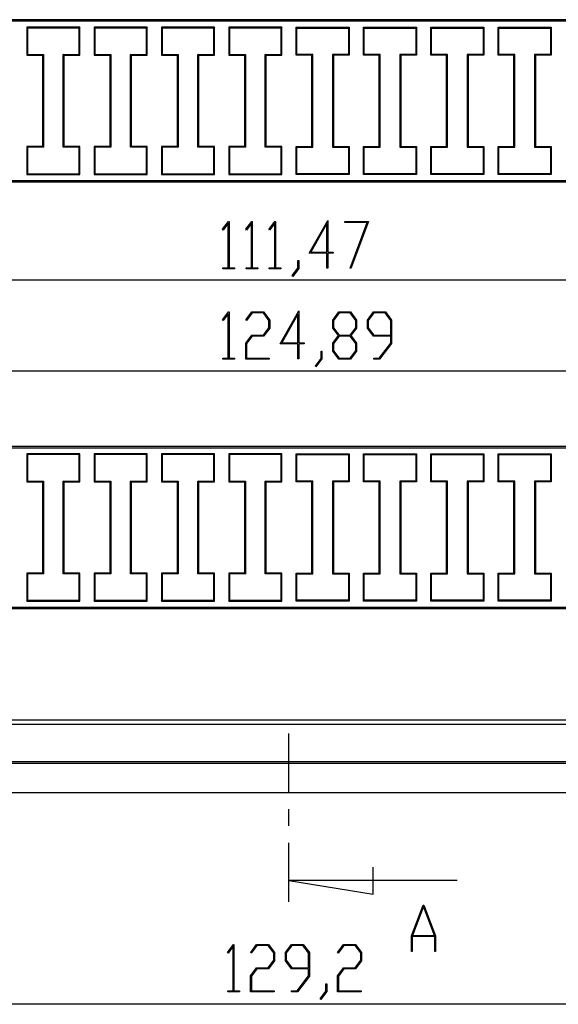
# Model space of a CAD drawing. Units: millimetres. Extents: x 0 to 841, y 0 to 594.
# Drawn here: x 541 to 582, y 451 to 526 of the extents above; entities that cross this region are included whole.
import ezdxf

# ---------------------------------------------------------------- set-up
doc = ezdxf.new("R2010")
doc.units = ezdxf.units.MM
doc.layers.add('LAYER_1', color=179, linetype='Continuous')
doc.layers.add('SLD-0', color=179, linetype='Continuous')

msp = doc.modelspace()

# ---------------------------------------------------------------- linework, layer by layer
at = {"layer": 'LAYER_1'}
for p, q in [((556.385, 509.709), (556.831, 510.302)), ((556.815, 510.171), (556.427, 509.652)), ((556.815, 506.804), (556.815, 510.171)), ((556.831, 510.302), (556.872, 510.302)), ((556.872, 510.302), (556.872, 506.804)), ((558.136, 509.709), (558.582, 510.302)), ((558.566, 510.171), (558.178, 509.652)), ((558.566, 506.804), (558.566, 510.171)), ((558.582, 510.302), (558.623, 510.302)), ((558.623, 510.302), (558.623, 506.804)), ((559.886, 509.709), (560.333, 510.302)), ((560.317, 510.171), (559.929, 509.652)), ((560.317, 506.804), (560.317, 510.171)), ((560.333, 510.302), (560.374, 510.302)), ((560.374, 510.302), (560.374, 506.804)), ((562.912, 507.893), (564.313, 510.379)), ((564.254, 510.146), (563.03, 507.969)), ((564.254, 507.969), (564.254, 510.146)), ((564.313, 510.379), (564.313, 507.969)), ((565.596, 510.226), (565.596, 510.302)), ((565.596, 510.302), (567.393, 510.302)), ((567.299, 510.226), (565.596, 510.226)), ((566.009, 506.784), (567.299, 510.226)), ((567.393, 510.302), (566.059, 506.746)), ((556.427, 509.652), (556.385, 509.709)), ((558.178, 509.652), (558.136, 509.709)), ((559.929, 509.652), (559.886, 509.709)), ((564.254, 507.893), (562.912, 507.893)), ((563.03, 507.969), (564.254, 507.969)), ((564.254, 506.763), (564.254, 507.893)), ((564.313, 507.969), (564.72, 507.969)), ((564.72, 507.893), (564.313, 507.893)), ((564.313, 507.893), (564.313, 506.763)), ((564.72, 507.969), (564.72, 507.893)), ((562.068, 506.781), (562.068, 507.348)), ((562.068, 507.348), (562.125, 507.348)), ((562.125, 507.348), (562.125, 506.752)), ((556.406, 506.728), (556.406, 506.804)), ((556.406, 506.804), (556.815, 506.804)), ((557.281, 506.728), (556.406, 506.728)), ((556.872, 506.804), (557.281, 506.804)), ((557.281, 506.804), (557.281, 506.728)), ((558.157, 506.728), (558.157, 506.804)), ((558.157, 506.804), (558.566, 506.804)), ((559.032, 506.728), (558.157, 506.728)), ((558.623, 506.804), (559.032, 506.804)), ((559.032, 506.804), (559.032, 506.728)), ((559.908, 506.728), (559.908, 506.804)), ((559.908, 506.804), (560.317, 506.804)), ((560.783, 506.728), (559.908, 506.728)), ((560.374, 506.804), (560.783, 506.804)), ((560.783, 506.804), (560.783, 506.728)), ((561.637, 506.214), (562.068, 506.781)), ((561.68, 506.154), (561.637, 506.214)), ((562.125, 506.752), (561.68, 506.154)), ((564.313, 506.763), (564.254, 506.763)), ((566.059, 506.746), (566.009, 506.784)), ((615.483, 505.867), (504.016, 505.867)), ((556.385, 502.873), (556.831, 503.466)), ((556.815, 503.336), (556.427, 502.816)), ((556.815, 499.969), (556.815, 503.336)), ((556.831, 503.466), (556.872, 503.466)), ((556.872, 503.466), (556.872, 499.969)), ((558.136, 502.873), (558.584, 503.466)), ((558.605, 503.39), (558.178, 502.816)), ((558.584, 503.466), (559.48, 503.466)), ((559.457, 503.39), (558.605, 503.39)), ((559.877, 502.83), (559.457, 503.39)), ((559.48, 503.466), (559.936, 502.859)), ((560.723, 501.057), (562.123, 503.543)), ((562.065, 503.31), (560.841, 501.133)), ((562.065, 501.133), (562.065, 503.31)), ((562.123, 503.543), (562.123, 501.133)), ((564.691, 502.859), (565.146, 503.466)), ((565.168, 503.389), (564.75, 502.829)), ((565.146, 503.466), (566.043, 503.466)), ((566.02, 503.389), (565.168, 503.389)), ((566.44, 502.829), (566.02, 503.389)), ((566.043, 503.466), (566.498, 502.859)), ((567.316, 502.859), (567.771, 503.466)), ((567.793, 503.389), (567.375, 502.829)), ((567.771, 503.466), (568.668, 503.466)), ((568.645, 503.389), (567.793, 503.389)), ((569.065, 502.829), (568.645, 503.389)), ((568.668, 503.466), (569.123, 502.859)), ((556.427, 502.816), (556.385, 502.873)), ((558.178, 502.816), (558.136, 502.873)), ((559.877, 502.277), (559.877, 502.83)), ((559.936, 502.859), (559.936, 502.247)), ((564.691, 502.247), (564.691, 502.859)), ((564.75, 502.829), (564.75, 502.276)), ((566.44, 502.276), (566.44, 502.829)), ((566.498, 502.859), (566.498, 502.247)), ((567.316, 502.247), (567.316, 502.859)), ((567.375, 502.829), (567.375, 502.276)), ((569.065, 501.716), (569.065, 502.829)), ((569.123, 502.859), (569.123, 501.081)), ((559.457, 501.717), (559.877, 502.277)), ((559.936, 502.247), (559.48, 501.639)), ((565.116, 501.679), (564.691, 502.247)), ((564.75, 502.276), (565.168, 501.716)), ((566.02, 501.716), (566.44, 502.276)), ((566.498, 502.247), (566.071, 501.679)), ((567.771, 501.639), (567.316, 502.247)), ((567.375, 502.276), (567.793, 501.716)), ((558.128, 501.11), (558.584, 501.717)), ((558.128, 499.893), (558.128, 501.11)), ((558.605, 501.639), (558.187, 501.081)), ((558.187, 501.081), (558.187, 499.969)), ((558.584, 501.717), (559.457, 501.717)), ((559.48, 501.639), (558.605, 501.639)), ((562.065, 501.057), (560.723, 501.057)), ((560.841, 501.133), (562.065, 501.133)), ((562.065, 499.928), (562.065, 501.057)), ((562.123, 501.133), (562.531, 501.133)), ((562.531, 501.057), (562.123, 501.057)), ((562.123, 501.057), (562.123, 499.928)), ((562.531, 501.133), (562.531, 501.057)), ((564.691, 501.11), (565.116, 501.679)), ((564.691, 500.498), (564.691, 501.11)), ((565.168, 501.638), (564.75, 501.08)), ((564.75, 501.08), (564.75, 500.525)), ((565.168, 501.716), (566.02, 501.716)), ((566.02, 501.638), (565.168, 501.638)), ((566.44, 501.08), (566.02, 501.638)), ((566.071, 501.679), (566.498, 501.11)), ((566.44, 500.525), (566.44, 501.08)), ((566.498, 501.11), (566.498, 500.498)), ((569.065, 501.639), (567.771, 501.639)), ((567.793, 501.716), (569.065, 501.716)), ((568.209, 499.969), (569.065, 501.11)), ((569.123, 501.081), (568.23, 499.893)), ((569.065, 501.11), (569.065, 501.639)), ((563.816, 499.945), (563.816, 500.512)), ((563.816, 500.512), (563.873, 500.512)), ((563.873, 500.512), (563.873, 499.917)), ((565.146, 499.893), (564.691, 500.498)), ((564.75, 500.525), (565.168, 499.968)), ((566.02, 499.968), (566.44, 500.525)), ((566.498, 500.498), (566.043, 499.893)), ((556.406, 499.893), (556.406, 499.969)), ((556.406, 499.969), (556.815, 499.969)), ((557.281, 499.893), (556.406, 499.893)), ((556.872, 499.969), (557.281, 499.969)), ((557.281, 499.969), (557.281, 499.893)), ((559.906, 499.893), (558.128, 499.893)), ((558.187, 499.969), (559.906, 499.969)), ((559.906, 499.969), (559.906, 499.893)), ((562.123, 499.928), (562.065, 499.928)), ((563.386, 499.378), (563.816, 499.945)), ((563.873, 499.917), (563.428, 499.319)), ((566.043, 499.893), (565.146, 499.893)), ((565.168, 499.968), (566.02, 499.968)), ((567.782, 499.893), (567.782, 499.969)), ((567.782, 499.969), (568.209, 499.969)), ((568.23, 499.893), (567.782, 499.893)), ((498.95, 499.031), (623.837, 499.031)), ((563.428, 499.319), (563.386, 499.378)), ((556.752, 455.118), (557.198, 455.711)), ((557.198, 455.711), (557.239, 455.711)), ((557.239, 455.711), (557.239, 452.214)), ((558.503, 455.118), (558.951, 455.711)), ((558.951, 455.711), (559.848, 455.711)), ((559.848, 455.711), (560.303, 455.104)), ((561.12, 455.104), (561.576, 455.711)), ((561.576, 455.711), (562.473, 455.711)), ((562.473, 455.711), (562.928, 455.104)), ((565.065, 455.118), (565.513, 455.711)), ((565.513, 455.711), (566.41, 455.711)), ((566.41, 455.711), (566.866, 455.104)), ((556.794, 455.061), (556.752, 455.118)), ((557.182, 455.581), (556.794, 455.061)), ((557.182, 452.214), (557.182, 455.581)), ((558.545, 455.061), (558.503, 455.118)), ((558.972, 455.636), (558.545, 455.061)), ((559.824, 455.636), (558.972, 455.636)), ((560.244, 455.076), (559.824, 455.636)), ((560.244, 454.523), (560.244, 455.076)), ((560.303, 455.104), (560.303, 454.492)), ((561.12, 454.492), (561.12, 455.104)), ((561.597, 455.634), (561.179, 455.074)), ((561.179, 455.074), (561.179, 454.521)), ((562.449, 455.634), (561.597, 455.634)), ((562.869, 455.074), (562.449, 455.634)), ((562.869, 453.961), (562.869, 455.074)), ((562.928, 455.104), (562.928, 453.327)), ((565.108, 455.061), (565.065, 455.118)), ((565.535, 455.636), (565.108, 455.061)), ((566.387, 455.636), (565.535, 455.636)), ((566.807, 455.076), (566.387, 455.636)), ((566.807, 454.523), (566.807, 455.076)), ((566.866, 455.104), (566.866, 454.492)), ((559.824, 453.963), (560.244, 454.523)), ((560.303, 454.492), (559.848, 453.884)), ((561.576, 453.884), (561.12, 454.492)), ((561.179, 454.521), (561.597, 453.961)), ((566.387, 453.963), (566.807, 454.523)), ((566.866, 454.492), (566.41, 453.884)), ((558.495, 453.355), (558.951, 453.963)), ((558.972, 453.884), (558.554, 453.327)), ((558.951, 453.963), (559.824, 453.963)), ((559.848, 453.884), (558.972, 453.884)), ((562.869, 453.884), (561.576, 453.884)), ((561.597, 453.961), (562.869, 453.961)), ((562.869, 453.355), (562.869, 453.884)), ((565.058, 453.355), (565.513, 453.963)), ((565.535, 453.884), (565.117, 453.327)), ((565.513, 453.963), (566.387, 453.963)), ((566.41, 453.884), (565.535, 453.884)), ((558.495, 452.138), (558.495, 453.355)), ((558.554, 453.327), (558.554, 452.214)), ((562.014, 452.214), (562.869, 453.355)), ((562.928, 453.327), (562.035, 452.138)), ((564.183, 452.19), (564.183, 452.757)), ((564.183, 452.757), (564.24, 452.757)), ((564.24, 452.757), (564.24, 452.162)), ((565.058, 452.138), (565.058, 453.355)), ((565.117, 453.327), (565.117, 452.214)), ((556.773, 452.138), (556.773, 452.214)), ((556.773, 452.214), (557.182, 452.214)), ((557.648, 452.138), (556.773, 452.138)), ((557.239, 452.214), (557.648, 452.214)), ((557.648, 452.214), (557.648, 452.138)), ((560.273, 452.138), (558.495, 452.138)), ((558.554, 452.214), (560.273, 452.214)), ((560.273, 452.214), (560.273, 452.138)), ((561.587, 452.138), (561.587, 452.214)), ((561.587, 452.214), (562.014, 452.214)), ((562.035, 452.138), (561.587, 452.138)), ((563.753, 451.623), (564.183, 452.19)), ((564.24, 452.162), (563.795, 451.564)), ((566.835, 452.138), (565.058, 452.138)), ((565.117, 452.214), (566.835, 452.214)), ((566.835, 452.214), (566.835, 452.138)), ((625.98, 451.2), (496.806, 451.2)), ((563.795, 451.564), (563.753, 451.623))]:
    msp.add_line(p, q, dxfattribs=at)
at = {"layer": 'SLD-0'}
for p, q in [((618.893, 525.531), (503.893, 525.531)), ((618.771, 525.408), (504.016, 525.408)), ((545.621, 524.957), (541.606, 524.957)), ((541.606, 524.957), (541.606, 522.842)), ((541.606, 524.957), (541.663, 524.9)), ((545.563, 524.9), (541.663, 524.9)), ((541.663, 524.9), (541.663, 522.9)), ((545.621, 524.957), (545.563, 524.9)), ((545.563, 522.9), (545.563, 524.9)), ((545.621, 522.842), (545.621, 524.957)), ((550.701, 524.957), (546.686, 524.957)), ((546.686, 524.957), (546.686, 522.842)), ((546.686, 524.957), (546.743, 524.9)), ((550.643, 524.9), (546.743, 524.9)), ((546.743, 524.9), (546.743, 522.9)), ((550.701, 524.957), (550.643, 524.9)), ((550.643, 522.9), (550.643, 524.9)), ((550.701, 522.842), (550.701, 524.957)), ((555.781, 524.957), (551.766, 524.957)), ((551.766, 524.957), (551.766, 522.842)), ((551.766, 524.957), (551.823, 524.9)), ((555.723, 524.9), (551.823, 524.9)), ((551.823, 524.9), (551.823, 522.9)), ((555.781, 524.957), (555.723, 524.9)), ((555.723, 522.9), (555.723, 524.9)), ((555.781, 522.842), (555.781, 524.957)), ((560.861, 524.957), (556.846, 524.957)), ((556.846, 524.957), (556.846, 522.842)), ((556.846, 524.957), (556.903, 524.9)), ((560.803, 524.9), (556.903, 524.9)), ((556.903, 524.9), (556.903, 522.9)), ((560.861, 524.957), (560.803, 524.9)), ((560.803, 522.9), (560.803, 524.9)), ((560.861, 522.842), (560.861, 524.957)), ((561.926, 524.957), (565.941, 524.957)), ((561.926, 522.842), (561.926, 524.957)), ((561.926, 524.957), (561.983, 524.9)), ((561.983, 522.9), (561.983, 524.9)), ((561.983, 524.9), (565.883, 524.9)), ((565.941, 524.957), (565.883, 524.9)), ((565.883, 524.9), (565.883, 522.9)), ((565.941, 524.957), (565.941, 522.842)), ((567.006, 524.957), (571.021, 524.957)), ((567.006, 522.842), (567.006, 524.957)), ((567.006, 524.957), (567.063, 524.9)), ((567.063, 522.9), (567.063, 524.9)), ((567.063, 524.9), (570.963, 524.9)), ((571.021, 524.957), (570.963, 524.9)), ((570.963, 524.9), (570.963, 522.9)), ((571.021, 524.957), (571.021, 522.842)), ((572.086, 524.957), (576.101, 524.957)), ((572.086, 524.957), (572.143, 524.9)), ((572.086, 522.842), (572.086, 524.957)), ((572.143, 524.9), (576.043, 524.9)), ((572.143, 522.9), (572.143, 524.9)), ((576.101, 524.957), (576.043, 524.9)), ((576.043, 524.9), (576.043, 522.9)), ((576.101, 524.957), (576.101, 522.842)), ((577.166, 524.957), (581.181, 524.957)), ((577.166, 524.957), (577.223, 524.9)), ((577.166, 522.842), (577.166, 524.957)), ((577.223, 524.9), (581.123, 524.9)), ((577.223, 522.9), (577.223, 524.9)), ((581.181, 524.957), (581.123, 524.9)), ((581.123, 524.9), (581.123, 522.9)), ((581.181, 524.957), (581.181, 522.842)), ((541.606, 522.842), (541.663, 522.9)), ((541.606, 522.842), (542.806, 522.842)), ((541.663, 522.9), (542.863, 522.9)), ((542.806, 522.842), (542.863, 522.9)), ((542.806, 522.842), (542.806, 515.957)), ((542.863, 522.9), (542.863, 515.9)), ((544.363, 515.9), (544.363, 522.9)), ((544.421, 522.842), (544.363, 522.9)), ((544.363, 522.9), (545.563, 522.9)), ((544.421, 515.957), (544.421, 522.842)), ((544.421, 522.842), (545.621, 522.842)), ((545.621, 522.842), (545.563, 522.9)), ((546.686, 522.842), (546.743, 522.9)), ((546.686, 522.842), (547.886, 522.842)), ((546.743, 522.9), (547.943, 522.9)), ((547.886, 522.842), (547.943, 522.9)), ((547.886, 522.842), (547.886, 515.957)), ((547.943, 522.9), (547.943, 515.9)), ((549.443, 515.9), (549.443, 522.9)), ((549.501, 522.842), (549.443, 522.9)), ((549.443, 522.9), (550.643, 522.9)), ((549.501, 515.957), (549.501, 522.842)), ((549.501, 522.842), (550.701, 522.842)), ((550.701, 522.842), (550.643, 522.9)), ((551.766, 522.842), (551.823, 522.9)), ((551.766, 522.842), (552.966, 522.842)), ((551.823, 522.9), (553.023, 522.9)), ((552.966, 522.842), (553.023, 522.9)), ((552.966, 522.842), (552.966, 515.957)), ((553.023, 522.9), (553.023, 515.9)), ((554.523, 515.9), (554.523, 522.9)), ((554.581, 522.842), (554.523, 522.9)), ((554.523, 522.9), (555.723, 522.9)), ((554.581, 515.957), (554.581, 522.842)), ((554.581, 522.842), (555.781, 522.842)), ((555.781, 522.842), (555.723, 522.9)), ((556.846, 522.842), (556.903, 522.9)), ((556.846, 522.842), (558.046, 522.842)), ((556.903, 522.9), (558.103, 522.9)), ((558.046, 522.842), (558.103, 522.9)), ((558.046, 522.842), (558.046, 515.957)), ((558.103, 522.9), (558.103, 515.9)), ((559.603, 515.9), (559.603, 522.9)), ((559.661, 522.842), (559.603, 522.9)), ((559.603, 522.9), (560.803, 522.9)), ((559.661, 515.957), (559.661, 522.842)), ((559.661, 522.842), (560.861, 522.842)), ((560.861, 522.842), (560.803, 522.9)), ((561.926, 522.842), (561.983, 522.9)), ((563.126, 522.842), (561.926, 522.842)), ((563.183, 522.9), (561.983, 522.9)), ((563.126, 522.842), (563.183, 522.9)), ((563.126, 515.957), (563.126, 522.842)), ((563.183, 515.9), (563.183, 522.9)), ((564.741, 522.842), (564.683, 522.9)), ((565.883, 522.9), (564.683, 522.9)), ((564.683, 522.9), (564.683, 515.9)), ((564.741, 522.842), (564.741, 515.957)), ((565.941, 522.842), (564.741, 522.842)), ((565.941, 522.842), (565.883, 522.9)), ((567.006, 522.842), (567.063, 522.9)), ((568.206, 522.842), (567.006, 522.842)), ((568.263, 522.9), (567.063, 522.9)), ((568.206, 522.842), (568.263, 522.9)), ((568.206, 515.957), (568.206, 522.842)), ((568.263, 515.9), (568.263, 522.9)), ((569.821, 522.842), (569.763, 522.9)), ((570.963, 522.9), (569.763, 522.9)), ((569.763, 522.9), (569.763, 515.9)), ((569.821, 522.842), (569.821, 515.957)), ((571.021, 522.842), (569.821, 522.842)), ((571.021, 522.842), (570.963, 522.9)), ((572.086, 522.842), (572.143, 522.9)), ((573.286, 522.842), (572.086, 522.842)), ((573.343, 522.9), (572.143, 522.9)), ((573.286, 522.842), (573.343, 522.9)), ((573.286, 515.957), (573.286, 522.842)), ((573.343, 515.9), (573.343, 522.9)), ((574.901, 522.842), (574.843, 522.9)), ((576.043, 522.9), (574.843, 522.9)), ((574.843, 522.9), (574.843, 515.9)), ((576.101, 522.842), (574.901, 522.842)), ((574.901, 522.842), (574.901, 515.957)), ((576.101, 522.842), (576.043, 522.9)), ((577.166, 522.842), (577.223, 522.9)), ((578.366, 522.842), (577.166, 522.842)), ((578.423, 522.9), (577.223, 522.9)), ((578.366, 522.842), (578.423, 522.9)), ((578.366, 515.957), (578.366, 522.842)), ((578.423, 515.9), (578.423, 522.9)), ((579.923, 522.9), (579.923, 515.9)), ((579.981, 522.842), (579.923, 522.9)), ((581.123, 522.9), (579.923, 522.9)), ((579.981, 522.842), (579.981, 515.957)), ((581.181, 522.842), (579.981, 522.842)), ((581.181, 522.842), (581.123, 522.9)), ((542.806, 515.957), (541.606, 515.957)), ((541.606, 515.957), (541.606, 513.842)), ((541.606, 515.957), (541.663, 515.9)), ((542.863, 515.9), (541.663, 515.9)), ((541.663, 515.9), (541.663, 513.9)), ((542.806, 515.957), (542.863, 515.9)), ((544.421, 515.957), (544.363, 515.9)), ((545.563, 515.9), (544.363, 515.9)), ((545.621, 515.957), (544.421, 515.957)), ((545.621, 515.957), (545.563, 515.9)), ((545.563, 513.9), (545.563, 515.9)), ((545.621, 513.842), (545.621, 515.957)), ((547.886, 515.957), (546.686, 515.957)), ((546.686, 515.957), (546.686, 513.842)), ((546.686, 515.957), (546.743, 515.9)), ((547.943, 515.9), (546.743, 515.9)), ((546.743, 515.9), (546.743, 513.9)), ((547.886, 515.957), (547.943, 515.9)), ((549.501, 515.957), (549.443, 515.9)), ((550.643, 515.9), (549.443, 515.9)), ((550.701, 515.957), (549.501, 515.957)), ((550.701, 515.957), (550.643, 515.9)), ((550.643, 513.9), (550.643, 515.9)), ((550.701, 513.842), (550.701, 515.957)), ((552.966, 515.957), (551.766, 515.957)), ((551.766, 515.957), (551.766, 513.842)), ((551.766, 515.957), (551.823, 515.9)), ((553.023, 515.9), (551.823, 515.9)), ((551.823, 515.9), (551.823, 513.9)), ((552.966, 515.957), (553.023, 515.9)), ((554.581, 515.957), (554.523, 515.9)), ((555.723, 515.9), (554.523, 515.9)), ((555.781, 515.957), (554.581, 515.957)), ((555.781, 515.957), (555.723, 515.9)), ((555.723, 513.9), (555.723, 515.9)), ((555.781, 513.842), (555.781, 515.957)), ((558.046, 515.957), (556.846, 515.957)), ((556.846, 515.957), (556.846, 513.842)), ((556.846, 515.957), (556.903, 515.9)), ((558.103, 515.9), (556.903, 515.9)), ((556.903, 515.9), (556.903, 513.9)), ((558.046, 515.957), (558.103, 515.9)), ((559.661, 515.957), (559.603, 515.9)), ((560.803, 515.9), (559.603, 515.9)), ((560.861, 515.957), (559.661, 515.957)), ((560.861, 515.957), (560.803, 515.9)), ((560.803, 513.9), (560.803, 515.9)), ((560.861, 513.842), (560.861, 515.957)), ((561.926, 513.842), (561.926, 515.957)), ((561.926, 515.957), (563.126, 515.957)), ((561.926, 515.957), (561.983, 515.9)), ((561.983, 515.9), (563.183, 515.9)), ((561.983, 513.9), (561.983, 515.9)), ((563.126, 515.957), (563.183, 515.9)), ((564.741, 515.957), (564.683, 515.9)), ((564.683, 515.9), (565.883, 515.9)), ((564.741, 515.957), (565.941, 515.957)), ((565.941, 515.957), (565.883, 515.9)), ((565.883, 515.9), (565.883, 513.9)), ((565.941, 515.957), (565.941, 513.842)), ((567.006, 513.842), (567.006, 515.957)), ((567.006, 515.957), (568.206, 515.957)), ((567.006, 515.957), (567.063, 515.9)), ((567.063, 515.9), (568.263, 515.9)), ((567.063, 513.9), (567.063, 515.9)), ((568.206, 515.957), (568.263, 515.9)), ((569.821, 515.957), (569.763, 515.9)), ((569.763, 515.9), (570.963, 515.9)), ((569.821, 515.957), (571.021, 515.957)), ((571.021, 515.957), (570.963, 515.9)), ((570.963, 515.9), (570.963, 513.9)), ((571.021, 515.957), (571.021, 513.842)), ((572.086, 515.957), (573.286, 515.957)), ((572.086, 515.957), (572.143, 515.9)), ((572.086, 513.842), (572.086, 515.957)), ((572.143, 515.9), (573.343, 515.9)), ((572.143, 513.9), (572.143, 515.9)), ((573.286, 515.957), (573.343, 515.9)), ((574.901, 515.957), (574.843, 515.9)), ((574.843, 515.9), (576.043, 515.9)), ((574.901, 515.957), (576.101, 515.957)), ((576.101, 515.957), (576.043, 515.9)), ((576.043, 515.9), (576.043, 513.9)), ((576.101, 515.957), (576.101, 513.842)), ((577.166, 515.957), (578.366, 515.957)), ((577.166, 515.957), (577.223, 515.9)), ((577.166, 513.842), (577.166, 515.957)), ((577.223, 515.9), (578.423, 515.9)), ((577.223, 513.9), (577.223, 515.9)), ((578.366, 515.957), (578.423, 515.9)), ((579.981, 515.957), (579.923, 515.9)), ((579.923, 515.9), (581.123, 515.9)), ((579.981, 515.957), (581.181, 515.957)), ((581.181, 515.957), (581.123, 515.9)), ((581.123, 515.9), (581.123, 513.9)), ((581.181, 515.957), (581.181, 513.842)), ((541.606, 513.842), (541.663, 513.9)), ((541.606, 513.842), (545.621, 513.842)), ((541.663, 513.9), (545.563, 513.9)), ((545.621, 513.842), (545.563, 513.9)), ((546.686, 513.842), (546.743, 513.9)), ((546.686, 513.842), (550.701, 513.842)), ((546.743, 513.9), (550.643, 513.9)), ((550.701, 513.842), (550.643, 513.9)), ((551.766, 513.842), (551.823, 513.9)), ((551.766, 513.842), (555.781, 513.842)), ((551.823, 513.9), (555.723, 513.9)), ((555.781, 513.842), (555.723, 513.9)), ((556.846, 513.842), (556.903, 513.9)), ((556.846, 513.842), (560.861, 513.842)), ((556.903, 513.9), (560.803, 513.9)), ((560.861, 513.842), (560.803, 513.9)), ((561.926, 513.842), (561.983, 513.9)), ((565.941, 513.842), (561.926, 513.842)), ((565.883, 513.9), (561.983, 513.9)), ((565.941, 513.842), (565.883, 513.9)), ((567.006, 513.842), (567.063, 513.9)), ((571.021, 513.842), (567.006, 513.842)), ((570.963, 513.9), (567.063, 513.9)), ((571.021, 513.842), (570.963, 513.9)), ((572.086, 513.842), (572.143, 513.9)), ((576.101, 513.842), (572.086, 513.842)), ((576.043, 513.9), (572.143, 513.9)), ((576.101, 513.842), (576.043, 513.9)), ((577.166, 513.842), (577.223, 513.9)), ((581.181, 513.842), (577.166, 513.842)), ((581.123, 513.9), (577.223, 513.9)), ((581.181, 513.842), (581.123, 513.9)), ((503.893, 513.281), (618.893, 513.281)), ((504.016, 513.403), (618.771, 513.403)), ((618.893, 493.319), (503.893, 493.319)), ((618.771, 493.196), (504.016, 493.196)), ((545.621, 492.757), (541.606, 492.757)), ((541.606, 492.757), (541.606, 490.642)), ((541.606, 492.757), (541.663, 492.7)), ((545.563, 492.7), (541.663, 492.7)), ((541.663, 492.7), (541.663, 490.7)), ((545.621, 492.757), (545.563, 492.7)), ((545.563, 490.7), (545.563, 492.7)), ((545.621, 490.642), (545.621, 492.757)), ((550.701, 492.757), (546.686, 492.757)), ((546.686, 492.757), (546.686, 490.642)), ((546.686, 492.757), (546.743, 492.7)), ((550.643, 492.7), (546.743, 492.7)), ((546.743, 492.7), (546.743, 490.7)), ((550.701, 492.757), (550.643, 492.7)), ((550.643, 490.7), (550.643, 492.7)), ((550.701, 490.642), (550.701, 492.757)), ((555.781, 492.757), (551.766, 492.757)), ((551.766, 492.757), (551.766, 490.642)), ((551.766, 492.757), (551.823, 492.7)), ((555.723, 492.7), (551.823, 492.7)), ((551.823, 492.7), (551.823, 490.7)), ((555.781, 492.757), (555.723, 492.7)), ((555.723, 490.7), (555.723, 492.7)), ((555.781, 490.642), (555.781, 492.757)), ((560.861, 492.757), (556.846, 492.757)), ((556.846, 492.757), (556.846, 490.642)), ((556.846, 492.757), (556.903, 492.7)), ((560.803, 492.7), (556.903, 492.7)), ((556.903, 492.7), (556.903, 490.7)), ((560.861, 492.757), (560.803, 492.7)), ((560.803, 490.7), (560.803, 492.7)), ((560.861, 490.642), (560.861, 492.757)), ((561.926, 492.757), (565.941, 492.757)), ((561.926, 490.642), (561.926, 492.757)), ((561.926, 492.757), (561.983, 492.7)), ((561.983, 490.7), (561.983, 492.7)), ((561.983, 492.7), (565.883, 492.7)), ((565.941, 492.757), (565.883, 492.7)), ((565.883, 492.7), (565.883, 490.7)), ((565.941, 492.757), (565.941, 490.642)), ((567.006, 492.757), (571.021, 492.757)), ((567.006, 490.642), (567.006, 492.757)), ((567.006, 492.757), (567.063, 492.7)), ((567.063, 490.7), (567.063, 492.7)), ((567.063, 492.7), (570.963, 492.7)), ((571.021, 492.757), (570.963, 492.7)), ((570.963, 492.7), (570.963, 490.7)), ((571.021, 492.757), (571.021, 490.642)), ((572.086, 492.757), (576.101, 492.757)), ((572.086, 492.757), (572.143, 492.7)), ((572.086, 490.642), (572.086, 492.757)), ((572.143, 492.7), (576.043, 492.7)), ((572.143, 490.7), (572.143, 492.7)), ((576.101, 492.757), (576.043, 492.7)), ((576.043, 492.7), (576.043, 490.7)), ((576.101, 492.757), (576.101, 490.642)), ((577.166, 492.757), (581.181, 492.757)), ((577.166, 490.642), (577.166, 492.757)), ((577.166, 492.757), (577.223, 492.7)), ((577.223, 492.7), (581.123, 492.7)), ((577.223, 490.7), (577.223, 492.7)), ((581.181, 492.757), (581.123, 492.7)), ((581.123, 492.7), (581.123, 490.7)), ((581.181, 492.757), (581.181, 490.642)), ((541.606, 490.642), (541.663, 490.7)), ((541.606, 490.642), (542.806, 490.642)), ((541.663, 490.7), (542.863, 490.7)), ((542.806, 490.642), (542.863, 490.7)), ((542.806, 490.642), (542.806, 483.757)), ((542.863, 490.7), (542.863, 483.7)), ((544.363, 483.7), (544.363, 490.7)), ((544.421, 490.642), (544.363, 490.7)), ((544.363, 490.7), (545.563, 490.7)), ((544.421, 483.757), (544.421, 490.642)), ((544.421, 490.642), (545.621, 490.642)), ((545.621, 490.642), (545.563, 490.7)), ((546.686, 490.642), (546.743, 490.7)), ((546.686, 490.642), (547.886, 490.642)), ((546.743, 490.7), (547.943, 490.7)), ((547.886, 490.642), (547.943, 490.7)), ((547.886, 490.642), (547.886, 483.757)), ((547.943, 490.7), (547.943, 483.7)), ((549.443, 483.7), (549.443, 490.7)), ((549.501, 490.642), (549.443, 490.7)), ((549.443, 490.7), (550.643, 490.7)), ((549.501, 483.757), (549.501, 490.642)), ((549.501, 490.642), (550.701, 490.642)), ((550.701, 490.642), (550.643, 490.7)), ((551.766, 490.642), (551.823, 490.7)), ((551.766, 490.642), (552.966, 490.642)), ((551.823, 490.7), (553.023, 490.7)), ((552.966, 490.642), (553.023, 490.7)), ((552.966, 490.642), (552.966, 483.757)), ((553.023, 490.7), (553.023, 483.7)), ((554.523, 483.7), (554.523, 490.7)), ((554.581, 490.642), (554.523, 490.7)), ((554.523, 490.7), (555.723, 490.7)), ((554.581, 483.757), (554.581, 490.642)), ((554.581, 490.642), (555.781, 490.642)), ((555.781, 490.642), (555.723, 490.7)), ((556.846, 490.642), (556.903, 490.7)), ((556.846, 490.642), (558.046, 490.642)), ((556.903, 490.7), (558.103, 490.7)), ((558.046, 490.642), (558.103, 490.7)), ((558.046, 490.642), (558.046, 483.757)), ((558.103, 490.7), (558.103, 483.7)), ((559.603, 483.7), (559.603, 490.7)), ((559.661, 490.642), (559.603, 490.7)), ((559.603, 490.7), (560.803, 490.7)), ((559.661, 483.757), (559.661, 490.642)), ((559.661, 490.642), (560.861, 490.642)), ((560.861, 490.642), (560.803, 490.7)), ((561.926, 490.642), (561.983, 490.7)), ((563.126, 490.642), (561.926, 490.642)), ((563.183, 490.7), (561.983, 490.7)), ((563.126, 490.642), (563.183, 490.7)), ((563.126, 483.757), (563.126, 490.642)), ((563.183, 483.7), (563.183, 490.7)), ((564.741, 490.642), (564.683, 490.7)), ((565.883, 490.7), (564.683, 490.7)), ((564.683, 490.7), (564.683, 483.7)), ((564.741, 490.642), (564.741, 483.757)), ((565.941, 490.642), (564.741, 490.642)), ((565.941, 490.642), (565.883, 490.7)), ((567.006, 490.642), (567.063, 490.7)), ((568.206, 490.642), (567.006, 490.642)), ((568.263, 490.7), (567.063, 490.7)), ((568.206, 490.642), (568.263, 490.7)), ((568.206, 483.757), (568.206, 490.642)), ((568.263, 483.7), (568.263, 490.7)), ((569.821, 490.642), (569.763, 490.7)), ((570.963, 490.7), (569.763, 490.7)), ((569.763, 490.7), (569.763, 483.7)), ((569.821, 490.642), (569.821, 483.757)), ((571.021, 490.642), (569.821, 490.642)), ((571.021, 490.642), (570.963, 490.7)), ((572.086, 490.642), (572.143, 490.7)), ((573.286, 490.642), (572.086, 490.642)), ((573.343, 490.7), (572.143, 490.7)), ((573.286, 490.642), (573.343, 490.7)), ((573.286, 483.757), (573.286, 490.642)), ((573.343, 483.7), (573.343, 490.7)), ((574.901, 490.642), (574.843, 490.7)), ((576.043, 490.7), (574.843, 490.7)), ((574.843, 490.7), (574.843, 483.7)), ((576.101, 490.642), (574.901, 490.642)), ((574.901, 490.642), (574.901, 483.757)), ((576.101, 490.642), (576.043, 490.7)), ((577.166, 490.642), (577.223, 490.7)), ((578.366, 490.642), (577.166, 490.642)), ((578.423, 490.7), (577.223, 490.7)), ((578.366, 490.642), (578.423, 490.7)), ((578.366, 483.757), (578.366, 490.642)), ((578.423, 483.7), (578.423, 490.7)), ((579.923, 490.7), (579.923, 483.7)), ((579.981, 490.642), (579.923, 490.7)), ((581.123, 490.7), (579.923, 490.7)), ((579.981, 490.642), (579.981, 483.757)), ((581.181, 490.642), (579.981, 490.642)), ((581.181, 490.642), (581.123, 490.7)), ((542.806, 483.757), (541.606, 483.757)), ((541.606, 483.757), (541.606, 481.642)), ((541.606, 483.757), (541.663, 483.7)), ((542.863, 483.7), (541.663, 483.7)), ((541.663, 483.7), (541.663, 481.7)), ((542.806, 483.757), (542.863, 483.7)), ((544.421, 483.757), (544.363, 483.7)), ((545.563, 483.7), (544.363, 483.7)), ((545.621, 483.757), (544.421, 483.757)), ((545.621, 483.757), (545.563, 483.7)), ((545.563, 481.7), (545.563, 483.7)), ((545.621, 481.642), (545.621, 483.757)), ((547.886, 483.757), (546.686, 483.757)), ((546.686, 483.757), (546.686, 481.642)), ((546.686, 483.757), (546.743, 483.7)), ((547.943, 483.7), (546.743, 483.7)), ((546.743, 483.7), (546.743, 481.7)), ((547.886, 483.757), (547.943, 483.7)), ((549.501, 483.757), (549.443, 483.7)), ((550.643, 483.7), (549.443, 483.7)), ((550.701, 483.757), (549.501, 483.757)), ((550.701, 483.757), (550.643, 483.7)), ((550.643, 481.7), (550.643, 483.7)), ((550.701, 481.642), (550.701, 483.757)), ((552.966, 483.757), (551.766, 483.757)), ((551.766, 483.757), (551.766, 481.642)), ((551.766, 483.757), (551.823, 483.7)), ((553.023, 483.7), (551.823, 483.7)), ((551.823, 483.7), (551.823, 481.7)), ((552.966, 483.757), (553.023, 483.7)), ((554.581, 483.757), (554.523, 483.7)), ((555.723, 483.7), (554.523, 483.7)), ((555.781, 483.757), (554.581, 483.757)), ((555.781, 483.757), (555.723, 483.7)), ((555.723, 481.7), (555.723, 483.7)), ((555.781, 481.642), (555.781, 483.757)), ((558.046, 483.757), (556.846, 483.757)), ((556.846, 483.757), (556.846, 481.642)), ((556.846, 483.757), (556.903, 483.7)), ((558.103, 483.7), (556.903, 483.7)), ((556.903, 483.7), (556.903, 481.7)), ((558.046, 483.757), (558.103, 483.7)), ((559.661, 483.757), (559.603, 483.7)), ((560.803, 483.7), (559.603, 483.7)), ((560.861, 483.757), (559.661, 483.757)), ((560.861, 483.757), (560.803, 483.7)), ((560.803, 481.7), (560.803, 483.7)), ((560.861, 481.642), (560.861, 483.757)), ((561.926, 481.642), (561.926, 483.757)), ((561.926, 483.757), (563.126, 483.757)), ((561.926, 483.757), (561.983, 483.7)), ((561.983, 483.7), (563.183, 483.7)), ((561.983, 481.7), (561.983, 483.7)), ((563.126, 483.757), (563.183, 483.7)), ((564.741, 483.757), (564.683, 483.7)), ((564.683, 483.7), (565.883, 483.7)), ((564.741, 483.757), (565.941, 483.757)), ((565.941, 483.757), (565.883, 483.7)), ((565.883, 483.7), (565.883, 481.7)), ((565.941, 483.757), (565.941, 481.642)), ((567.006, 481.642), (567.006, 483.757)), ((567.006, 483.757), (568.206, 483.757)), ((567.006, 483.757), (567.063, 483.7)), ((567.063, 483.7), (568.263, 483.7)), ((567.063, 481.7), (567.063, 483.7)), ((568.206, 483.757), (568.263, 483.7)), ((569.821, 483.757), (569.763, 483.7)), ((569.763, 483.7), (570.963, 483.7)), ((569.821, 483.757), (571.021, 483.757)), ((571.021, 483.757), (570.963, 483.7)), ((570.963, 483.7), (570.963, 481.7)), ((571.021, 483.757), (571.021, 481.642)), ((572.086, 483.757), (573.286, 483.757)), ((572.086, 483.757), (572.143, 483.7)), ((572.086, 481.642), (572.086, 483.757)), ((572.143, 483.7), (573.343, 483.7)), ((572.143, 481.7), (572.143, 483.7)), ((573.286, 483.757), (573.343, 483.7)), ((574.901, 483.757), (574.843, 483.7)), ((574.843, 483.7), (576.043, 483.7)), ((574.901, 483.757), (576.101, 483.757)), ((576.101, 483.757), (576.043, 483.7)), ((576.043, 483.7), (576.043, 481.7)), ((576.101, 483.757), (576.101, 481.642)), ((577.166, 481.642), (577.166, 483.757)), ((577.166, 483.757), (577.223, 483.7)), ((577.166, 483.757), (578.366, 483.757)), ((577.223, 481.7), (577.223, 483.7)), ((577.223, 483.7), (578.423, 483.7)), ((578.366, 483.757), (578.423, 483.7)), ((579.981, 483.757), (579.923, 483.7)), ((579.923, 483.7), (581.123, 483.7)), ((579.981, 483.757), (581.181, 483.757)), ((581.181, 483.757), (581.123, 483.7)), ((581.123, 483.7), (581.123, 481.7)), ((581.181, 483.757), (581.181, 481.642)), ((541.606, 481.642), (541.663, 481.7)), ((541.663, 481.7), (545.563, 481.7)), ((545.621, 481.642), (545.563, 481.7)), ((546.686, 481.642), (546.743, 481.7)), ((546.743, 481.7), (550.643, 481.7)), ((550.701, 481.642), (550.643, 481.7)), ((551.766, 481.642), (551.823, 481.7)), ((551.823, 481.7), (555.723, 481.7)), ((555.781, 481.642), (555.723, 481.7)), ((556.846, 481.642), (556.903, 481.7)), ((556.903, 481.7), (560.803, 481.7)), ((560.861, 481.642), (560.803, 481.7)), ((561.926, 481.642), (561.983, 481.7)), ((565.883, 481.7), (561.983, 481.7)), ((565.941, 481.642), (565.883, 481.7)), ((567.006, 481.642), (567.063, 481.7)), ((570.963, 481.7), (567.063, 481.7)), ((571.021, 481.642), (570.963, 481.7)), ((572.086, 481.642), (572.143, 481.7)), ((576.043, 481.7), (572.143, 481.7)), ((576.101, 481.642), (576.043, 481.7)), ((577.166, 481.642), (577.223, 481.7)), ((581.123, 481.7), (577.223, 481.7)), ((581.181, 481.642), (581.123, 481.7)), ((503.893, 481.069), (618.893, 481.069)), ((504.016, 481.191), (618.771, 481.191)), ((541.606, 481.642), (545.621, 481.642)), ((546.686, 481.642), (550.701, 481.642)), ((551.766, 481.642), (555.781, 481.642)), ((556.846, 481.642), (560.861, 481.642)), ((565.941, 481.642), (561.926, 481.642)), ((571.021, 481.642), (567.006, 481.642)), ((576.101, 481.642), (572.086, 481.642)), ((581.181, 481.642), (577.166, 481.642)), ((497.493, 472.35), (625.293, 472.35)), ((506.343, 472.663), (616.443, 472.663)), ((561.393, 467.206), (561.393, 471.655)), ((491.543, 469.4), (631.243, 469.4)), ((491.674, 469.531), (631.112, 469.531)), ((490.893, 467.2), (631.893, 467.2)), ((561.393, 464.666), (561.393, 465.936)), ((561.393, 458.948), (561.393, 463.396)), ((567.743, 459.52), (567.743, 461.552)), ((574.093, 460.536), (561.393, 460.536)), ((561.393, 460.536), (567.743, 459.52)), ((570.641, 456.361), (571.511, 458.684)), ((571.511, 458.684), (571.578, 458.684)), ((571.578, 458.684), (572.448, 456.361)), ((571.544, 458.595), (570.717, 456.389)), ((572.372, 456.389), (571.544, 458.595)), ((570.641, 455.184), (570.641, 456.361)), ((572.39, 456.313), (570.699, 456.313)), ((570.699, 456.313), (570.699, 455.184)), ((570.717, 456.389), (572.372, 456.389)), ((572.39, 455.184), (572.39, 456.313)), ((572.448, 456.361), (572.448, 455.184)), ((570.699, 455.184), (570.641, 455.184)), ((572.448, 455.184), (572.39, 455.184))]:
    msp.add_line(p, q, dxfattribs=at)

doc.saveas('drawing.dxf')
